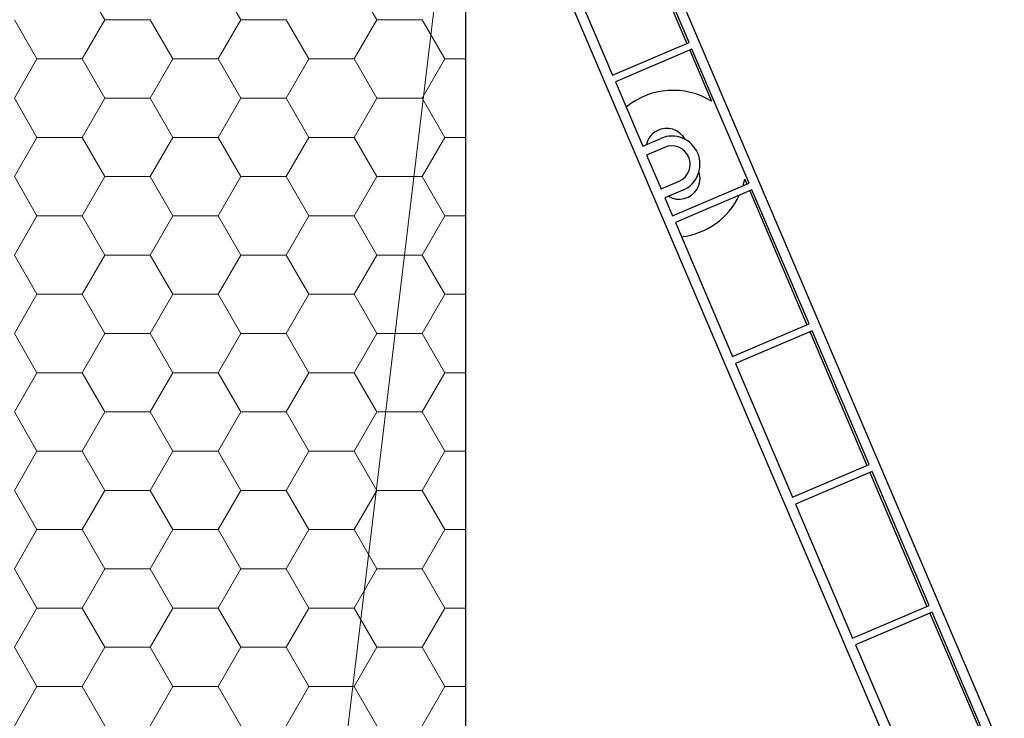
# Model space of a CAD drawing. Units: inches. Extents: x 75 to 1086, y -677 to 672.
# Drawn here: x 371 to 469, y -325 to -255 of the extents above; entities that cross this region are included whole.
import ezdxf

# ---------------------------------------------------------------- set-up
doc = ezdxf.new("R2010")
doc.units = ezdxf.units.IN
doc.header["$MEASUREMENT"] = 0
doc.layers.add('SICHTBARE_KANTEN', color=7, linetype='Continuous')

# ---------------------------------------------------------------- blocks, each defined once
blk = doc.blocks.new('block 12418')
at = {"layer": 'SICHTBARE_KANTEN', "color": 253, "lineweight": 18, "true_color": 0xa7a9ac}
for points in [[(379.446, -254.697), (377.183, -250.774)], [(393.032, -254.697), (390.767, -250.774)], [(406.615, -254.697), (404.352, -250.774)], [(372.654, -258.617), (370.392, -254.697)], [(377.184, -258.617), (379.446, -254.696)], [(379.446, -254.697), (383.976, -254.697)], [(386.238, -258.617), (383.975, -254.697)], [(390.767, -258.617), (393.032, -254.696)], [(393.032, -254.697), (397.56, -254.697)], [(399.823, -258.617), (397.56, -254.697)], [(404.352, -258.617), (406.615, -254.696)], [(406.617, -254.697), (411.144, -254.697)], [(413.408, -258.617), (411.144, -254.697)], [(370.392, -262.539), (372.654, -258.617)], [(372.655, -258.617), (377.184, -258.617)], [(379.446, -262.539), (377.183, -258.617)], [(383.975, -262.539), (386.238, -258.617)], [(386.238, -258.617), (390.767, -258.617)], [(393.032, -262.539), (390.767, -258.617)], [(397.56, -262.539), (399.824, -258.617)], [(399.824, -258.617), (404.352, -258.617)], [(406.615, -262.539), (404.352, -258.617)], [(411.144, -262.539), (413.408, -258.617)], [(413.408, -258.617), (415.492, -258.617)], [(372.654, -266.461), (370.392, -262.539)], [(377.184, -266.46), (379.446, -262.539)], [(379.446, -262.539), (383.976, -262.539)], [(386.238, -266.461), (383.975, -262.539)], [(390.767, -266.46), (393.032, -262.539)], [(393.032, -262.539), (397.56, -262.539)], [(399.823, -266.461), (397.56, -262.539)], [(404.352, -266.46), (406.615, -262.539)], [(406.617, -262.539), (411.144, -262.539)], [(413.408, -266.461), (411.144, -262.539)], [(370.392, -270.383), (372.654, -266.46)], [(372.655, -266.461), (377.184, -266.461)], [(379.446, -270.383), (377.183, -266.461)], [(383.975, -270.383), (386.238, -266.46)], [(386.238, -266.461), (390.767, -266.461)], [(393.032, -270.383), (390.767, -266.461)], [(397.56, -270.383), (399.824, -266.46)], [(399.824, -266.461), (404.352, -266.461)], [(406.615, -270.383), (404.352, -266.461)], [(411.144, -270.383), (413.408, -266.46)], [(413.408, -266.461), (415.492, -266.461)], [(372.654, -274.305), (370.392, -270.383)], [(377.184, -274.304), (379.446, -270.383)], [(379.446, -270.383), (383.976, -270.383)], [(386.238, -274.305), (383.975, -270.383)], [(390.767, -274.304), (393.032, -270.383)], [(393.032, -270.383), (397.56, -270.383)], [(399.823, -274.305), (397.56, -270.383)], [(404.352, -274.304), (406.615, -270.383)], [(406.617, -270.383), (411.144, -270.383)], [(413.408, -274.305), (411.144, -270.383)], [(370.392, -278.225), (372.654, -274.304)], [(372.655, -274.305), (377.184, -274.305)], [(379.446, -278.226), (377.183, -274.305)], [(383.975, -278.225), (386.238, -274.304)], [(386.238, -274.305), (390.767, -274.305)], [(393.032, -278.226), (390.767, -274.305)], [(397.56, -278.225), (399.824, -274.304)], [(399.824, -274.305), (404.352, -274.305)], [(406.615, -278.226), (404.352, -274.305)], [(411.144, -278.225), (413.408, -274.304)], [(413.408, -274.305), (415.492, -274.305)], [(372.654, -282.147), (370.392, -278.226)], [(377.184, -282.147), (379.446, -278.225)], [(379.446, -278.226), (383.976, -278.226)], [(386.238, -282.147), (383.975, -278.226)], [(390.767, -282.147), (393.032, -278.225)], [(393.032, -278.226), (397.56, -278.226)], [(399.823, -282.147), (397.56, -278.226)], [(404.352, -282.147), (406.615, -278.225)], [(406.617, -278.226), (411.144, -278.226)], [(413.408, -282.147), (411.144, -278.226)], [(370.392, -286.068), (372.654, -282.147)], [(372.655, -282.147), (377.184, -282.147)], [(379.446, -286.068), (377.183, -282.147)], [(383.975, -286.068), (386.238, -282.147)], [(386.238, -282.147), (390.767, -282.147)], [(393.032, -286.068), (390.767, -282.147)], [(397.56, -286.068), (399.824, -282.147)], [(399.824, -282.147), (404.352, -282.147)], [(406.615, -286.068), (404.352, -282.147)], [(411.144, -286.068), (413.408, -282.147)], [(413.408, -282.147), (415.492, -282.147)], [(372.654, -289.99), (370.392, -286.068)], [(377.184, -289.99), (379.446, -286.068)], [(379.446, -286.068), (383.976, -286.068)], [(386.238, -289.99), (383.975, -286.068)], [(390.767, -289.99), (393.032, -286.068)], [(393.032, -286.068), (397.56, -286.068)], [(399.823, -289.99), (397.56, -286.068)], [(404.352, -289.99), (406.615, -286.068)], [(406.617, -286.068), (411.144, -286.068)], [(413.408, -289.99), (411.144, -286.068)], [(370.392, -293.91), (372.654, -289.99)], [(372.655, -289.99), (377.184, -289.99)], [(379.446, -293.912), (377.183, -289.99)], [(383.975, -293.91), (386.238, -289.99)], [(386.238, -289.99), (390.767, -289.99)], [(393.032, -293.912), (390.767, -289.99)], [(397.56, -293.91), (399.824, -289.99)], [(399.824, -289.99), (404.352, -289.99)], [(406.615, -293.912), (404.352, -289.99)], [(411.144, -293.91), (413.408, -289.99)], [(413.408, -289.99), (415.492, -289.99)], [(372.654, -297.834), (370.392, -293.912)], [(377.184, -297.832), (379.446, -293.91)], [(379.446, -293.912), (383.976, -293.912)], [(386.238, -297.834), (383.975, -293.912)], [(390.767, -297.832), (393.032, -293.91)], [(393.032, -293.912), (397.56, -293.912)], [(399.823, -297.834), (397.56, -293.912)], [(404.352, -297.832), (406.615, -293.91)], [(406.617, -293.912), (411.144, -293.912)], [(413.408, -297.834), (411.144, -293.912)], [(370.392, -301.754), (372.654, -297.832)], [(372.655, -297.834), (377.184, -297.834)], [(379.446, -301.754), (377.183, -297.834)], [(383.975, -301.754), (386.238, -297.832)], [(386.238, -297.834), (390.767, -297.834)], [(393.032, -301.755), (390.767, -297.834)], [(397.56, -301.754), (399.824, -297.832)], [(399.824, -297.834), (404.352, -297.834)], [(406.615, -301.755), (404.352, -297.834)], [(411.144, -301.754), (413.408, -297.832)], [(413.408, -297.834), (415.492, -297.834)], [(372.654, -305.677), (370.392, -301.754)], [(377.184, -305.676), (379.446, -301.754)], [(379.446, -301.755), (383.976, -301.755)], [(386.238, -305.677), (383.975, -301.755)], [(390.767, -305.676), (393.032, -301.754)], [(393.032, -301.755), (397.56, -301.755)], [(399.823, -305.677), (397.56, -301.755)], [(404.352, -305.676), (406.615, -301.754)], [(406.617, -301.755), (411.144, -301.755)], [(413.408, -305.677), (411.144, -301.755)], [(370.392, -309.598), (372.654, -305.676)], [(372.655, -305.677), (377.184, -305.677)], [(379.446, -309.598), (377.183, -305.677)], [(383.975, -309.598), (386.238, -305.676)], [(386.238, -305.677), (390.767, -305.677)], [(393.032, -309.598), (390.767, -305.677)], [(397.56, -309.598), (399.824, -305.676)], [(399.824, -305.677), (404.352, -305.677)], [(406.615, -309.598), (404.352, -305.677)], [(411.144, -309.598), (413.408, -305.676)], [(413.408, -305.677), (415.492, -305.677)], [(372.654, -313.52), (370.392, -309.598)], [(377.184, -313.52), (379.446, -309.598)], [(379.446, -309.598), (383.976, -309.598)], [(386.238, -313.52), (383.975, -309.598)], [(390.767, -313.52), (393.032, -309.598)], [(393.032, -309.598), (397.56, -309.598)], [(399.823, -313.52), (397.56, -309.598)], [(404.352, -313.52), (406.615, -309.598)], [(406.617, -309.598), (411.144, -309.598)], [(413.408, -313.52), (411.144, -309.598)], [(370.392, -317.441), (372.654, -313.52)], [(372.655, -313.52), (377.184, -313.52)], [(379.446, -317.441), (377.183, -313.52)], [(383.975, -317.441), (386.238, -313.52)], [(386.238, -313.52), (390.767, -313.52)], [(393.032, -317.441), (390.767, -313.52)], [(397.56, -317.441), (399.824, -313.52)], [(399.824, -313.52), (404.352, -313.52)], [(406.615, -317.441), (404.352, -313.52)], [(411.144, -317.441), (413.408, -313.52)], [(413.408, -313.52), (415.492, -313.52)], [(372.654, -321.363), (370.392, -317.441)], [(377.184, -321.361), (379.446, -317.441)], [(379.446, -317.441), (383.976, -317.441)], [(386.238, -321.363), (383.975, -317.441)], [(390.767, -321.361), (393.032, -317.441)], [(393.032, -317.441), (397.56, -317.441)], [(399.823, -321.363), (397.56, -317.441)], [(404.352, -321.361), (406.615, -317.441)], [(406.617, -317.441), (411.144, -317.441)], [(413.408, -321.363), (411.144, -317.441)], [(370.392, -325.283), (372.654, -321.361)], [(372.655, -321.363), (377.184, -321.363)], [(379.446, -325.284), (377.183, -321.363)], [(383.975, -325.283), (386.238, -321.361)], [(386.238, -321.363), (390.767, -321.363)], [(393.032, -325.284), (390.767, -321.363)], [(397.56, -325.283), (399.824, -321.361)], [(399.824, -321.363), (404.352, -321.363)], [(406.615, -325.284), (404.352, -321.363)], [(411.144, -325.283), (413.408, -321.361)], [(413.408, -321.363), (415.492, -321.363)]]:
    blk.add_lwpolyline(points, dxfattribs=at)
at = {"layer": 'SICHTBARE_KANTEN', "lineweight": 0}
blk.add_open_spline([(317.598, -416.213), (374.942, -368.904), (383.08, -284.066), (335.772, -226.722), (330.308, -220.098), (324.222, -214.011), (317.598, -208.547), (317.598, -208.547), (317.598, -422.512), (317.598, -422.512), (317.598, -422.512), (317.598, -416.213), (317.598, -416.213), (317.598, -416.213), (384.839, -446.986), (384.839, -446.986), (384.839, -446.986), (317.598, -422.512), (317.598, -422.512), (317.598, -422.512), (384.839, -446.986), (384.839, -446.986), (384.839, -446.986), (409.373, -446.986), (409.373, -446.986), (409.373, -446.986), (415.492, -446.986), (415.492, -446.986), (415.492, -446.986), (389.154, -446.986), (389.154, -446.986), (389.154, -446.986), (415.492, -227.334), (415.492, -227.334), (415.492, -227.334), (415.492, -446.986), (415.492, -446.986), (415.492, -446.986), (415.492, -227.334), (415.492, -227.334), (415.492, -227.334), (410.598, -227.334), (410.598, -227.334), (410.598, -227.334), (410.598, -196.13), (410.598, -196.13), (410.598, -192.75), (407.857, -190.012), (404.478, -190.012), (404.478, -190.012), (355.531, -190.012), (355.531, -190.012), (355.531, -190.012), (404.478, -190.012), (404.478, -190.012), (404.478, -190.012), (355.531, -190.012), (355.531, -190.012), (355.531, -190.012), (355.531, -201.024), (355.531, -201.024), (355.531, -201.024), (317.598, -201.024), (317.598, -201.024), (317.598, -201.024), (317.598, -208.547), (317.598, -208.547), (317.598, -208.547), (317.598, -201.024), (317.598, -201.024), (317.598, -201.024), (317.598, -416.213), (317.598, -416.213)], degree=3, knots=[0, 0, 0, 0, 1, 1, 1, 2, 2, 2, 3, 3, 3, 4, 4, 4, 5, 5, 5, 6, 6, 6, 7, 7, 7, 8, 8, 8, 9, 9, 9, 10, 10, 10, 11, 11, 11, 12, 12, 12, 13, 13, 13, 14, 14, 14, 15, 15, 15, 16, 16, 16, 17, 17, 17, 18, 18, 18, 19, 19, 19, 20, 20, 20, 21, 21, 21, 22, 22, 22, 23, 23, 23, 24, 24, 24, 24], dxfattribs=at)
blk = doc.blocks.new('block 13085')
at = {"layer": 'SICHTBARE_KANTEN', "color": 7, "lineweight": 25, "true_color": 0xffffff}
blk.add_lwpolyline([(415.493, -227.334), (415.493, -446.984)], dxfattribs=at)
blk = doc.blocks.new('block 13556')
at = {"layer": 'SICHTBARE_KANTEN', "color": 1, "lineweight": 25, "true_color": 0xff0000}
blk.add_open_spline([(440.075, -262.853), (437.399, -261.203), (433.97, -261.44), (431.546, -263.441)], degree=3, dxfattribs=at)
blk = doc.blocks.new('block 13557')
at = {"layer": 'SICHTBARE_KANTEN', "color": 1, "lineweight": 25, "true_color": 0xff0000}
blk.add_open_spline([(443.227, -271.303), (443.295, -271.088), (443.353, -270.869), (443.4, -270.647)], degree=3, dxfattribs=at)
blk = doc.blocks.new('block 13558')
at = {"layer": 'SICHTBARE_KANTEN', "color": 1, "lineweight": 25, "true_color": 0xff0000}
blk.add_open_spline([(437.071, -276.396), (439.58, -276.103), (441.764, -274.543), (442.85, -272.262)], degree=3, dxfattribs=at)
blk = doc.blocks.new('block 13566')
at = {"layer": 'SICHTBARE_KANTEN', "color": 1, "lineweight": 25, "true_color": 0xff0000}
blk.add_lwpolyline([(431.895, -243.676), (437.609, -257.07)], dxfattribs=at)
blk = doc.blocks.new('block 13567')
at = {"layer": 'SICHTBARE_KANTEN', "color": 1, "lineweight": 25, "true_color": 0xff0000}
blk.add_lwpolyline([(437.896, -257.746), (440.075, -262.853)], dxfattribs=at)
blk = doc.blocks.new('block 13568')
at = {"layer": 'SICHTBARE_KANTEN', "color": 1, "lineweight": 25, "true_color": 0xff0000}
blk.add_lwpolyline([(443.4, -270.647), (443.61, -271.141)], dxfattribs=at)
blk = doc.blocks.new('block 13569')
at = {"layer": 'SICHTBARE_KANTEN', "color": 1, "lineweight": 25, "true_color": 0xff0000}
blk.add_lwpolyline([(443.898, -271.815), (449.61, -285.209)], dxfattribs=at)
blk = doc.blocks.new('block 13570')
at = {"layer": 'SICHTBARE_KANTEN', "color": 1, "lineweight": 25, "true_color": 0xff0000}
blk.add_lwpolyline([(449.898, -285.885), (455.611, -299.279)], dxfattribs=at)
blk = doc.blocks.new('block 13571')
at = {"layer": 'SICHTBARE_KANTEN', "color": 1, "lineweight": 25, "true_color": 0xff0000}
blk.add_lwpolyline([(455.9, -299.955), (461.613, -313.35)], dxfattribs=at)
blk = doc.blocks.new('block 13572')
at = {"layer": 'SICHTBARE_KANTEN', "color": 1, "lineweight": 25, "true_color": 0xff0000}
blk.add_lwpolyline([(461.901, -314.024), (467.613, -327.42)], dxfattribs=at)
blk = doc.blocks.new('block 13582')
at = {"layer": 'SICHTBARE_KANTEN', "color": 1, "lineweight": 25, "true_color": 0xff0000}
blk.add_open_spline([(434.934, -271.383), (434.966, -271.457), (435.002, -271.53), (435.042, -271.602)], degree=3, dxfattribs=at)
blk = doc.blocks.new('block 13583')
at = {"layer": 'SICHTBARE_KANTEN', "color": 1, "lineweight": 25, "true_color": 0xff0000}
blk.add_open_spline([(435.779, -272.352), (436.765, -272.941), (438.042, -272.619), (438.633, -271.634), (438.943, -271.113), (439.012, -270.484), (438.82, -269.908)], degree=3, knots=[0, 0, 0, 0, 1, 1, 1, 2, 2, 2, 2], dxfattribs=at)
blk = doc.blocks.new('block 13584')
at = {"layer": 'SICHTBARE_KANTEN', "color": 1, "lineweight": 25, "true_color": 0xff0000}
blk.add_open_spline([(437.438, -266.67), (436.902, -265.652), (435.645, -265.264), (434.629, -265.799), (434.092, -266.082), (433.706, -266.584), (433.571, -267.174)], degree=3, knots=[0, 0, 0, 0, 1, 1, 1, 2, 2, 2, 2], dxfattribs=at)
blk = doc.blocks.new('block 13585')
at = {"layer": 'SICHTBARE_KANTEN', "color": 1, "lineweight": 25, "true_color": 0xff0000}
blk.add_open_spline([(433.602, -268.225), (433.625, -268.304), (433.653, -268.38), (433.685, -268.455)], degree=3, dxfattribs=at)
blk = doc.blocks.new('block 13634')
at = {"layer": 'SICHTBARE_KANTEN', "color": 1, "lineweight": 25, "true_color": 0xff0000}
blk.add_lwpolyline([(435.029, -271.607), (436.83, -270.84)], dxfattribs=at)
blk = doc.blocks.new('block 13635')
at = {"layer": 'SICHTBARE_KANTEN', "color": 1, "lineweight": 25, "true_color": 0xff0000}
blk.add_open_spline([(436.83, -270.84), (437.763, -270.441), (438.197, -269.363), (437.799, -268.431), (437.399, -267.498), (436.322, -267.065), (435.39, -267.462)], degree=3, knots=[0, 0, 0, 0, 1, 1, 1, 2, 2, 2, 2], dxfattribs=at)
blk = doc.blocks.new('block 13636')
at = {"layer": 'SICHTBARE_KANTEN', "color": 1, "lineweight": 25, "true_color": 0xff0000}
blk.add_lwpolyline([(435.39, -267.462), (433.589, -268.23)], dxfattribs=at)
blk = doc.blocks.new('block 13637')
at = {"layer": 'SICHTBARE_KANTEN', "color": 1, "lineweight": 25, "true_color": 0xff0000}
blk.add_lwpolyline([(433.589, -268.23), (435.029, -271.607)], dxfattribs=at)
blk = doc.blocks.new('block 13642')
at = {"layer": 'SICHTBARE_KANTEN', "color": 1, "lineweight": 25, "true_color": 0xff0000}
blk.add_lwpolyline([(437.834, -256.975), (432.122, -243.58)], dxfattribs=at)
blk = doc.blocks.new('block 13644')
at = {"layer": 'SICHTBARE_KANTEN', "color": 1, "lineweight": 25, "true_color": 0xff0000}
blk.add_lwpolyline([(424.469, -246.846), (430.181, -260.239)], dxfattribs=at)
blk = doc.blocks.new('block 13645')
at = {"layer": 'SICHTBARE_KANTEN', "color": 1, "lineweight": 25, "true_color": 0xff0000}
blk.add_lwpolyline([(430.181, -260.239), (437.834, -256.975)], dxfattribs=at)
blk = doc.blocks.new('block 13646')
at = {"layer": 'SICHTBARE_KANTEN', "color": 1, "lineweight": 25, "true_color": 0xff0000}
blk.add_lwpolyline([(449.836, -285.113), (444.122, -271.719)], dxfattribs=at)
blk = doc.blocks.new('block 13647')
at = {"layer": 'SICHTBARE_KANTEN', "color": 1, "lineweight": 25, "true_color": 0xff0000}
blk.add_lwpolyline([(444.122, -271.719), (436.47, -274.984)], dxfattribs=at)
blk = doc.blocks.new('block 13648')
at = {"layer": 'SICHTBARE_KANTEN', "color": 1, "lineweight": 25, "true_color": 0xff0000}
blk.add_lwpolyline([(436.47, -274.984), (442.184, -288.379)], dxfattribs=at)
blk = doc.blocks.new('block 13649')
at = {"layer": 'SICHTBARE_KANTEN', "color": 1, "lineweight": 25, "true_color": 0xff0000}
blk.add_lwpolyline([(442.184, -288.379), (449.836, -285.113)], dxfattribs=at)
blk = doc.blocks.new('block 13650')
at = {"layer": 'SICHTBARE_KANTEN', "color": 1, "lineweight": 25, "true_color": 0xff0000}
blk.add_lwpolyline([(455.838, -299.184), (450.124, -285.789)], dxfattribs=at)
blk = doc.blocks.new('block 13651')
at = {"layer": 'SICHTBARE_KANTEN', "color": 1, "lineweight": 25, "true_color": 0xff0000}
blk.add_lwpolyline([(450.124, -285.789), (442.471, -289.054)], dxfattribs=at)
blk = doc.blocks.new('block 13652')
at = {"layer": 'SICHTBARE_KANTEN', "color": 1, "lineweight": 25, "true_color": 0xff0000}
blk.add_lwpolyline([(442.471, -289.054), (448.183, -302.447)], dxfattribs=at)
blk = doc.blocks.new('block 13653')
at = {"layer": 'SICHTBARE_KANTEN', "color": 1, "lineweight": 25, "true_color": 0xff0000}
blk.add_lwpolyline([(448.183, -302.447), (455.838, -299.184)], dxfattribs=at)
blk = doc.blocks.new('block 13654')
at = {"layer": 'SICHTBARE_KANTEN', "color": 1, "lineweight": 25, "true_color": 0xff0000}
blk.add_lwpolyline([(461.837, -313.254), (456.126, -299.859)], dxfattribs=at)
blk = doc.blocks.new('block 13655')
at = {"layer": 'SICHTBARE_KANTEN', "color": 1, "lineweight": 25, "true_color": 0xff0000}
blk.add_lwpolyline([(456.126, -299.859), (448.472, -303.123)], dxfattribs=at)
blk = doc.blocks.new('block 13656')
at = {"layer": 'SICHTBARE_KANTEN', "color": 1, "lineweight": 25, "true_color": 0xff0000}
blk.add_lwpolyline([(448.472, -303.123), (454.184, -316.518)], dxfattribs=at)
blk = doc.blocks.new('block 13657')
at = {"layer": 'SICHTBARE_KANTEN', "color": 1, "lineweight": 25, "true_color": 0xff0000}
blk.add_lwpolyline([(454.184, -316.518), (461.837, -313.254)], dxfattribs=at)
blk = doc.blocks.new('block 13658')
at = {"layer": 'SICHTBARE_KANTEN', "color": 1, "lineweight": 25, "true_color": 0xff0000}
blk.add_lwpolyline([(467.839, -327.322), (462.126, -313.929)], dxfattribs=at)
blk = doc.blocks.new('block 13659')
at = {"layer": 'SICHTBARE_KANTEN', "color": 1, "lineweight": 25, "true_color": 0xff0000}
blk.add_lwpolyline([(462.126, -313.929), (454.473, -317.193)], dxfattribs=at)
blk = doc.blocks.new('block 13660')
at = {"layer": 'SICHTBARE_KANTEN', "color": 1, "lineweight": 25, "true_color": 0xff0000}
blk.add_lwpolyline([(454.473, -317.193), (460.185, -330.588)], dxfattribs=at)
blk = doc.blocks.new('block 13666')
at = {"layer": 'SICHTBARE_KANTEN', "color": 1, "lineweight": 25, "true_color": 0xff0000}
blk.add_lwpolyline([(435.414, -272.508), (436.182, -274.309)], dxfattribs=at)
blk = doc.blocks.new('block 13667')
at = {"layer": 'SICHTBARE_KANTEN', "color": 1, "lineweight": 25, "true_color": 0xff0000}
blk.add_lwpolyline([(436.182, -274.309), (443.835, -271.045)], dxfattribs=at)
blk = doc.blocks.new('block 13668')
at = {"layer": 'SICHTBARE_KANTEN', "color": 1, "lineweight": 25, "true_color": 0xff0000}
blk.add_lwpolyline([(443.835, -271.0449), (438.123, -257.6504)], dxfattribs=at)
blk = doc.blocks.new('block 13669')
at = {"layer": 'SICHTBARE_KANTEN', "color": 1, "lineweight": 25, "true_color": 0xff0000}
blk.add_lwpolyline([(438.123, -257.65), (430.468, -260.914)], dxfattribs=at)
blk = doc.blocks.new('block 13670')
at = {"layer": 'SICHTBARE_KANTEN', "color": 1, "lineweight": 25, "true_color": 0xff0000}
blk.add_lwpolyline([(430.468, -260.914), (433.205, -267.33)], dxfattribs=at)
blk = doc.blocks.new('block 13671')
at = {"layer": 'SICHTBARE_KANTEN', "color": 1, "lineweight": 25, "true_color": 0xff0000}
blk.add_lwpolyline([(433.205, -267.33), (435.006, -266.561)], dxfattribs=at)
blk = doc.blocks.new('block 13672')
at = {"layer": 'SICHTBARE_KANTEN', "color": 1, "lineweight": 25, "true_color": 0xff0000}
blk.add_open_spline([(437.214, -271.74), (438.644, -271.129), (439.308, -269.477), (438.699, -268.047), (438.09, -266.617), (436.436, -265.952), (435.006, -266.561)], degree=3, knots=[0, 0, 0, 0, 1, 1, 1, 2, 2, 2, 2], dxfattribs=at)
blk = doc.blocks.new('block 13673')
at = {"layer": 'SICHTBARE_KANTEN', "color": 1, "lineweight": 25, "true_color": 0xff0000}
blk.add_lwpolyline([(437.214, -271.74), (435.414, -272.508)], dxfattribs=at)
blk = doc.blocks.new('block 13694')
at = {"layer": 'SICHTBARE_KANTEN', "color": 1, "lineweight": 25, "true_color": 0xff0000}
blk.add_lwpolyline([(426.06, -226.875), (521.31, -450.19)], dxfattribs=at)
blk = doc.blocks.new('block 13704')
at = {"layer": 'SICHTBARE_KANTEN', "color": 1, "lineweight": 25, "true_color": 0xff0000}
blk.add_lwpolyline([(508.301, -445.893), (416.749, -231.245)], dxfattribs=at)
blk = doc.blocks.new('block 13555')
at = {"layer": 'SICHTBARE_KANTEN'}
for name in ['block 13694', 'block 13704', 'block 13566', 'block 13642', 'block 13644', 'block 13645', 'block 13669', 'block 13567', 'block 13668', 'block 13670', 'block 13556', 'block 13584', 'block 13671', 'block 13672', 'block 13636', 'block 13635', 'block 13637', 'block 13585', 'block 13583', 'block 13557', 'block 13568', 'block 13582', 'block 13634', 'block 13667', 'block 13673', 'block 13666', 'block 13647', 'block 13558', 'block 13569', 'block 13646', 'block 13648', 'block 13649', 'block 13651', 'block 13570', 'block 13650', 'block 13652', 'block 13653', 'block 13655', 'block 13571', 'block 13654', 'block 13656', 'block 13657', 'block 13659', 'block 13658', 'block 13572', 'block 13660']:
    blk.add_blockref(name, (0, 0), dxfattribs=at)
blk = doc.blocks.new('block 13709')
at = {"layer": 'SICHTBARE_KANTEN', "color": 7, "lineweight": 25, "true_color": 0xffffff}
blk.add_open_spline([(317.598, -416.213), (374.943, -368.904), (383.08, -284.066), (335.773, -226.723), (330.308, -220.098), (324.222, -214.012), (317.598, -208.547)], degree=3, knots=[0, 0, 0, 0, 1, 1, 1, 2, 2, 2, 2], dxfattribs=at)
blk = doc.blocks.new('block 12417')
at = {"layer": 'SICHTBARE_KANTEN'}
for name in ['block 12418', 'block 13709', 'block 13555', 'block 13085']:
    blk.add_blockref(name, (0, 0), dxfattribs=at)
blk = doc.blocks.new('block 12416')
at = {"layer": 'SICHTBARE_KANTEN'}
blk.add_blockref('block 12417', (0, 0), dxfattribs=at)

msp = doc.modelspace()

# ---------------------------------------------------------------- block references
at = {"layer": 'SICHTBARE_KANTEN'}
msp.add_blockref('block 12416', (0, 0), dxfattribs=at)

doc.saveas('drawing.dxf')
